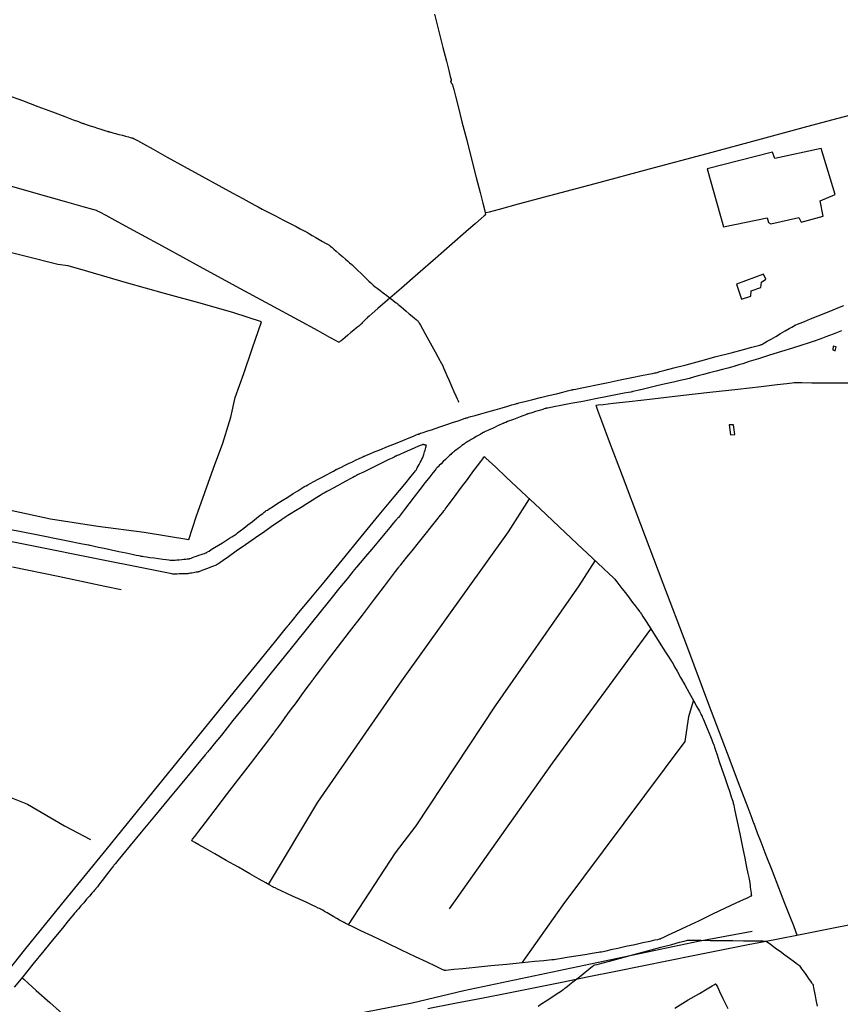
# Model space of a CAD drawing. Units: millimetres. Extents: x 187966 to 190375, y 1652117 to 1654891.
# Drawn here: x 190166 to 190281, y 1654182 to 1654320 of the extents above; entities that cross this region are included whole.
import ezdxf

# ---------------------------------------------------------------- set-up
doc = ezdxf.new("R2010")
doc.units = ezdxf.units.MM
for name, color, linetype in [('V-BANHADO', 102, 'Continuous'), ('V-EDIFICACAO', 2, 'Continuous'), ('V-LOTE', 10, 'Continuous'), ('V-REFERENCIA', 35, 'Continuous'), ('V-TESTADA', 5, 'Continuous'), ('V-VALETA', 6, 'Continuous')]:
    doc.layers.add(name, color=color, linetype=linetype)

msp = doc.modelspace()

# ---------------------------------------------------------------- linework, layer by layer
at = {"layer": 'V-BANHADO'}
msp.add_lwpolyline([(190238.56, 1654181.57), (190239.06, 1654181.91), (190239.67, 1654182.31), (190240.32, 1654182.74), (190240.93, 1654183.14), (190241.44, 1654183.48), (190241.8, 1654183.72), (190242.02, 1654183.87), (190242.14, 1654183.95), (190242.2, 1654183.99), (190242.22, 1654184.01), (190242.24, 1654184.02), (190242.29, 1654184.06), (190242.41, 1654184.15), (190242.61, 1654184.32), (190242.94, 1654184.58), (190243.4, 1654184.95), (190243.96, 1654185.4), (190244.55, 1654185.87), (190245.11, 1654186.32), (190245.57, 1654186.69), (190245.9, 1654186.96), (190246.11, 1654187.12), (190246.22, 1654187.21), (190246.27, 1654187.25), (190246.3, 1654187.27), (190246.33, 1654187.28), (190246.47, 1654187.32), (190246.81, 1654187.41), (190247.47, 1654187.59), (190248.54, 1654187.87), (190250.07, 1654188.28), (190251.92, 1654188.77), (190253.86, 1654189.3), (190255.71, 1654189.79), (190257.24, 1654190.2), (190258.31, 1654190.49), (190258.97, 1654190.66), (190259.32, 1654190.75), (190259.46, 1654190.79), (190259.49, 1654190.8), (190259.53, 1654190.8), (190259.64, 1654190.8), (190259.93, 1654190.79), (190260.48, 1654190.79), (190261.36, 1654190.78), (190262.63, 1654190.76), (190264.15, 1654190.74), (190265.76, 1654190.73), (190267.28, 1654190.71), (190268.55, 1654190.69), (190269.44, 1654190.69), (190269.98, 1654190.68), (190270.27, 1654190.67), (190270.39, 1654190.67), (190270.42, 1654190.66), (190270.44, 1654190.65), (190270.5, 1654190.61), (190270.63, 1654190.52), (190270.86, 1654190.35), (190271.23, 1654190.08), (190271.23, 1654190.08), (190271.76, 1654189.69), (190272.4, 1654189.23), (190273.07, 1654188.73), (190273.71, 1654188.27), (190274.24, 1654187.88), (190274.62, 1654187.61), (190274.85, 1654187.44), (190274.97, 1654187.35), (190275.03, 1654187.31), (190275.05, 1654187.29), (190275.06, 1654187.27), (190275.09, 1654187.24), (190275.15, 1654187.16), (190275.25, 1654187.02), (190275.4, 1654186.8), (190275.63, 1654186.49), (190275.89, 1654186.12), (190276.17, 1654185.72), (190276.43, 1654185.35), (190276.66, 1654185.05), (190276.81, 1654184.83), (190276.91, 1654184.69), (190276.97, 1654184.61), (190277, 1654184.57), (190277.01, 1654184.55), (190277.01, 1654184.53), (190277.02, 1654184.48), (190277.04, 1654184.37), (190277.08, 1654184.19), (190277.13, 1654183.89), (190277.21, 1654183.48), (190277.3, 1654182.98), (190277.4, 1654182.45), (190277.49, 1654181.96), (190277.57, 1654181.54)], dxfattribs=at)
at = {"layer": 'V-EDIFICACAO'}
for points in [[(190271.66, 1654300.2), (190271.35, 1654301.07), (190262.18, 1654298.76), (190264.47, 1654290.63), (190270.58, 1654291.91), (190270.76, 1654291.22), (190271.08, 1654291.08), (190275, 1654291.93), (190275.35, 1654291.29), (190278.4, 1654292.12), (190278, 1654294.26), (190280.12, 1654295.15), (190278.15, 1654301.58), (190271.66, 1654300.2)], [(190266.28, 1654282.63), (190266.28, 1654282.63), (190267.01, 1654280.53), (190268.32, 1654280.91), (190268.33, 1654281.67), (190269.72, 1654282.15), (190269.78, 1654282.9), (190270.41, 1654283.32), (190270.07, 1654284.03), (190266.28, 1654282.63)], [(190279.83, 1654273.93), (190279.78, 1654273.41), (190280.11, 1654273.26), (190280.24, 1654273.85), (190279.83, 1654273.93)], [(190265.29, 1654262.9), (190265.46, 1654261.52), (190266.04, 1654261.55), (190265.87, 1654262.91), (190265.29, 1654262.9)]]:
    msp.add_lwpolyline(points, close=True, dxfattribs=at)
at = {"layer": 'V-LOTE'}
for points in [[(190224.04, 1654320.4), (190224.65, 1654318), (190225.22, 1654315.72), (190225.7, 1654313.83), (190226.04, 1654312.51), (190226.24, 1654311.7), (190226.35, 1654311.28), (190226.39, 1654311.12), (190226.39, 1654311.09), (190226.39, 1654311.07), (190226.38, 1654311.07), (190226.37, 1654311.06), (190226.36, 1654311.05), (190226.35, 1654311.05), (190226.34, 1654311.04), (190226.34, 1654311.04), (190226.33, 1654311.04), (190226.33, 1654311.04), (190226.32, 1654311.03), (190226.31, 1654311.03), (190226.3, 1654311.03), (190226.3, 1654311.02), (190226.29, 1654311.01), (190226.29, 1654311), (190226.29, 1654310.99), (190226.3, 1654310.98), (190226.31, 1654310.96), (190226.32, 1654310.93), (190226.34, 1654310.9), (190226.37, 1654310.85), (190226.39, 1654310.8), (190226.43, 1654310.75), (190226.46, 1654310.7), (190226.48, 1654310.66), (190226.5, 1654310.62), (190226.52, 1654310.6), (190226.53, 1654310.57), (190226.54, 1654310.56), (190226.55, 1654310.54), (190226.56, 1654310.5), (190226.61, 1654310.31), (190226.73, 1654309.84), (190226.96, 1654308.94), (190227.34, 1654307.46), (190227.88, 1654305.34), (190228.54, 1654302.79), (190229.23, 1654300.1), (190229.88, 1654297.55), (190230.42, 1654295.43), (190230.42, 1654295.43), (190230.8, 1654293.96), (190231.03, 1654293.05), (190231.15, 1654292.58), (190231.19, 1654292.4), (190231.2, 1654292.36), (190231.17, 1654292.32), (190231.01, 1654292.18), (190230.58, 1654291.8), (190229.76, 1654291.09), (190228.42, 1654289.92), (190226.49, 1654288.24), (190224.17, 1654286.22), (190221.72, 1654284.08), (190219.4, 1654282.06), (190217.47, 1654280.38), (190216.13, 1654279.22), (190215.31, 1654278.5), (190214.89, 1654278.13), (190214.72, 1654277.99), (190214.68, 1654277.95), (190214.67, 1654277.94), (190214.65, 1654277.92), (190214.61, 1654277.88), (190214.55, 1654277.82), (190214.47, 1654277.74), (190214.35, 1654277.62), (190214.21, 1654277.48), (190214.07, 1654277.33), (190213.93, 1654277.19), (190213.81, 1654277.07), (190213.73, 1654276.99), (190213.67, 1654276.93), (190213.64, 1654276.9), (190213.62, 1654276.88), (190213.6, 1654276.86), (190213.58, 1654276.85), (190213.54, 1654276.81), (190213.46, 1654276.74), (190213.31, 1654276.62), (190213.08, 1654276.43), (190212.74, 1654276.16), (190212.34, 1654275.83), (190211.93, 1654275.49), (190211.53, 1654275.16), (190211.2, 1654274.89), (190210.96, 1654274.7), (190210.81, 1654274.58), (190210.73, 1654274.52), (190210.69, 1654274.49), (190210.67, 1654274.48), (190210.61, 1654274.51), (190210.28, 1654274.68), (190209.41, 1654275.15), (190207.74, 1654276.06), (190204.99, 1654277.55), (190201.03, 1654279.71), (190196.27, 1654282.3), (190191.24, 1654285.04), (190186.48, 1654287.63), (190182.52, 1654289.79), (190179.77, 1654291.29), (190178.1, 1654292.2), (190177.23, 1654292.67), (190176.9, 1654292.85), (190176.84, 1654292.88), (190176.75, 1654292.91), (190176.24, 1654293.05), (190174.89, 1654293.44), (190172.28, 1654294.18), (190167.98, 1654295.41), (190161.78, 1654297.18)], [(190231.14, 1654292.6), (190231.21, 1654292.62), (190231.73, 1654292.75), (190233.11, 1654293.12), (190235.78, 1654293.84), (190240.18, 1654295.02), (190246.51, 1654296.72), (190254.13, 1654298.76), (190262.17, 1654300.92), (190269.79, 1654302.96), (190276.12, 1654304.66), (190280.51, 1654305.84), (190283.18, 1654306.56)], [(190282.34, 1654268.74), (190279.09, 1654268.76), (190276.84, 1654268.77), (190275.46, 1654268.78), (190274.74, 1654268.79), (190274.47, 1654268.79), (190274.41, 1654268.79), (190274.36, 1654268.78), (190274.08, 1654268.75), (190273.36, 1654268.67), (190271.99, 1654268.51), (190269.73, 1654268.25), (190266.48, 1654267.88), (190262.57, 1654267.44), (190258.44, 1654266.97), (190254.53, 1654266.53), (190251.28, 1654266.16), (190249.03, 1654265.9), (190247.65, 1654265.74), (190246.94, 1654265.66), (190246.67, 1654265.62), (190246.62, 1654265.61)], [(190246.62, 1654265.61), (190246.65, 1654265.52), (190246.86, 1654264.96), (190247.42, 1654263.47), (190248.5, 1654260.59), (190250.3, 1654255.84), (190252.88, 1654249), (190255.99, 1654240.76), (190259.28, 1654232.07), (190262.39, 1654223.83), (190264.98, 1654216.99), (190266.77, 1654212.25), (190267.86, 1654209.36), (190268.42, 1654207.87), (190268.64, 1654207.31), (190268.67, 1654207.21), (190268.69, 1654207.17), (190268.75, 1654207.01), (190268.91, 1654206.6), (190269.21, 1654205.81), (190269.71, 1654204.54), (190269.71, 1654204.54), (190270.42, 1654202.7), (190271.27, 1654200.49), (190272.18, 1654198.16), (190273.03, 1654195.96), (190273.75, 1654194.12), (190274.25, 1654192.84), (190274.55, 1654192.05), (190274.71, 1654191.64), (190274.77, 1654191.48), (190274.79, 1654191.46)], [(190282.96, 1654193.09), (190279.18, 1654192.35), (190275.43, 1654191.59), (190271.68, 1654190.83), (190267.91, 1654190.13), (190264.18, 1654189.39), (190260.45, 1654188.65), (190256.78, 1654187.91), (190253.09, 1654187.15), (190249.4, 1654186.39), (190245.62, 1654185.65), (190241.87, 1654184.89), (190238.12, 1654184.13), (190234.37, 1654183.37), (190230.6, 1654182.65), (190226.87, 1654181.91), (190223.12, 1654181.17)]]:
    msp.add_lwpolyline(points, dxfattribs=at)
at = {"layer": 'V-REFERENCIA'}
for points in [[(190160.9, 1654249.03), (190168.12, 1654247.6), (190172.51, 1654246.73), (190174.77, 1654246.29), (190175.62, 1654246.12), (190175.75, 1654246.09), (190175.78, 1654246.09), (190175.86, 1654246.07), (190176.06, 1654246.02), (190176.42, 1654245.95), (190177, 1654245.82), (190177.83, 1654245.64), (190178.83, 1654245.43), (190179.88, 1654245.21), (190180.88, 1654245), (190181.71, 1654244.82), (190182.29, 1654244.7), (190182.66, 1654244.62), (190182.85, 1654244.58), (190182.93, 1654244.56), (190182.96, 1654244.56), (190182.99, 1654244.55), (190183.04, 1654244.54), (190183.16, 1654244.52), (190183.38, 1654244.49), (190183.73, 1654244.44), (190184.22, 1654244.37), (190184.81, 1654244.29), (190185.43, 1654244.21), (190186.01, 1654244.13), (190186.51, 1654244.06), (190186.85, 1654244.01), (190187.07, 1654243.98), (190187.19, 1654243.97), (190187.25, 1654243.96), (190187.27, 1654243.96), (190187.3, 1654243.96), (190187.33, 1654243.96), (190187.41, 1654243.96), (190187.53, 1654243.97), (190187.73, 1654243.99), (190188, 1654244.02), (190188.32, 1654244.05), (190188.66, 1654244.08), (190188.98, 1654244.11), (190189.26, 1654244.14), (190189.45, 1654244.16), (190189.58, 1654244.17), (190189.65, 1654244.18), (190189.69, 1654244.18), (190189.71, 1654244.19), (190189.73, 1654244.19), (190189.77, 1654244.21), (190189.84, 1654244.23), (190189.97, 1654244.27), (190190.16, 1654244.34), (190190.42, 1654244.43), (190190.74, 1654244.54), (190191.07, 1654244.66), (190191.39, 1654244.77), (190191.66, 1654244.86), (190191.85, 1654244.93), (190191.97, 1654244.97), (190192.04, 1654245), (190192.08, 1654245.02), (190192.1, 1654245.03), (190192.12, 1654245.04), (190192.18, 1654245.07), (190192.29, 1654245.14), (190192.49, 1654245.26), (190192.81, 1654245.46), (190193.26, 1654245.74), (190193.8, 1654246.07), (190194.38, 1654246.43), (190194.92, 1654246.76), (190195.37, 1654247.04), (190195.7, 1654247.24), (190195.9, 1654247.37), (190196.01, 1654247.44), (190196.06, 1654247.47), (190196.08, 1654247.49), (190196.08, 1654247.49), (190196.1, 1654247.5), (190196.16, 1654247.54), (190196.27, 1654247.64), (190196.49, 1654247.8), (190196.84, 1654248.08), (190197.34, 1654248.46), (190197.93, 1654248.92), (190198.56, 1654249.41), (190199.15, 1654249.87), (190199.65, 1654250.26), (190200, 1654250.53), (190200.22, 1654250.7), (190200.34, 1654250.79), (190200.39, 1654250.84), (190200.42, 1654250.85), (190200.44, 1654250.87), (190200.5, 1654250.91), (190200.65, 1654251), (190200.92, 1654251.17), (190201.36, 1654251.45), (190201.99, 1654251.85), (190202.74, 1654252.32), (190203.53, 1654252.82), (190204.28, 1654253.29), (190204.91, 1654253.69), (190205.35, 1654253.97), (190205.62, 1654254.14), (190205.77, 1654254.24), (190205.84, 1654254.28), (190205.86, 1654254.29), (190205.89, 1654254.3), (190205.94, 1654254.33), (190206.06, 1654254.4), (190206.29, 1654254.52), (190206.65, 1654254.71), (190207.16, 1654254.99), (190207.77, 1654255.32), (190208.42, 1654255.66), (190209.03, 1654255.99), (190209.54, 1654256.27), (190209.9, 1654256.46), (190210.13, 1654256.58), (190210.25, 1654256.65), (190210.31, 1654256.68), (190210.33, 1654256.69), (190210.35, 1654256.7), (190210.41, 1654256.73), (190210.51, 1654256.78), (190210.71, 1654256.87), (190211.02, 1654257.02), (190211.46, 1654257.23), (190211.99, 1654257.49), (190212.54, 1654257.75), (190213.07, 1654258.01), (190213.51, 1654258.22), (190213.82, 1654258.37), (190214.02, 1654258.46), (190214.13, 1654258.52), (190214.18, 1654258.54), (190214.2, 1654258.55), (190214.23, 1654258.56), (190214.32, 1654258.6), (190214.52, 1654258.68), (190214.9, 1654258.83), (190215.52, 1654259.08), (190216.39, 1654259.44), (190217.45, 1654259.87), (190218.56, 1654260.32), (190219.62, 1654260.75), (190220.5, 1654261.11), (190221.11, 1654261.36), (190221.49, 1654261.51), (190221.7, 1654261.6), (190221.78, 1654261.63), (190221.81, 1654261.64), (190221.84, 1654261.65), (190221.92, 1654261.68), (190222.1, 1654261.74), (190222.43, 1654261.85), (190222.97, 1654262.03), (190223.74, 1654262.29), (190224.66, 1654262.6), (190225.64, 1654262.93), (190226.56, 1654263.24), (190227.33, 1654263.5), (190227.87, 1654263.68), (190228.2, 1654263.79), (190228.39, 1654263.86), (190228.47, 1654263.88), (190228.49, 1654263.89), (190228.52, 1654263.9), (190228.6, 1654263.92), (190228.79, 1654263.98), (190229.14, 1654264.08), (190229.71, 1654264.24), (190230.52, 1654264.47), (190231.49, 1654264.75), (190232.52, 1654265.04), (190233.49, 1654265.32), (190234.3, 1654265.55), (190234.3, 1654265.55), (190234.87, 1654265.72), (190235.22, 1654265.82), (190235.41, 1654265.87), (190235.5, 1654265.9), (190235.52, 1654265.9), (190235.55, 1654265.91), (190235.64, 1654265.93), (190235.85, 1654265.98), (190236.24, 1654266.08), (190236.87, 1654266.24), (190237.78, 1654266.46), (190238.86, 1654266.73), (190240.01, 1654267.01), (190241.09, 1654267.28), (190242, 1654267.51), (190242.63, 1654267.66), (190243.02, 1654267.76), (190243.23, 1654267.81), (190243.32, 1654267.83), (190243.35, 1654267.84), (190243.39, 1654267.85), (190243.51, 1654267.87), (190243.82, 1654267.93), (190244.4, 1654268.05), (190245.34, 1654268.24), (190246.69, 1654268.52), (190248.32, 1654268.85), (190250.04, 1654269.2), (190251.67, 1654269.53), (190253.02, 1654269.81), (190253.96, 1654270), (190254.55, 1654270.12), (190254.85, 1654270.18), (190254.98, 1654270.21), (190255.01, 1654270.22), (190255.05, 1654270.22), (190255.2, 1654270.26), (190255.59, 1654270.37), (190256.32, 1654270.56), (190257.52, 1654270.88), (190259.23, 1654271.34), (190261.3, 1654271.88), (190263.47, 1654272.47), (190265.54, 1654273.02), (190267.26, 1654273.47), (190268.45, 1654273.79), (190269.18, 1654273.99), (190269.57, 1654274.09), (190269.72, 1654274.13), (190269.76, 1654274.15), (190269.79, 1654274.16), (190269.84, 1654274.19), (190269.97, 1654274.26), (190270.21, 1654274.4), (190270.59, 1654274.62), (190271.14, 1654274.93), (190271.79, 1654275.31), (190272.47, 1654275.7), (190273.12, 1654276.08), (190273.67, 1654276.39), (190274.05, 1654276.61), (190274.29, 1654276.75), (190274.42, 1654276.83), (190274.48, 1654276.86), (190274.5, 1654276.87), (190274.53, 1654276.88), (190274.62, 1654276.92), (190274.82, 1654277), (190275.19, 1654277.15), (190275.8, 1654277.4), (190276.66, 1654277.75), (190277.7, 1654278.17), (190278.8, 1654278.61), (190279.84, 1654279.03), (190280.7, 1654279.39), (190281.31, 1654279.63)], [(190281.01, 1654276.07), (190279.81, 1654275.62), (190278.81, 1654275.24), (190278.11, 1654274.98), (190277.68, 1654274.82), (190277.45, 1654274.73), (190277.35, 1654274.7), (190277.32, 1654274.69), (190277.29, 1654274.67), (190277.17, 1654274.64), (190276.87, 1654274.54), (190276.32, 1654274.37), (190275.42, 1654274.08), (190274.12, 1654273.67), (190272.57, 1654273.18), (190270.92, 1654272.67), (190269.37, 1654272.18), (190268.08, 1654271.77), (190267.17, 1654271.48), (190266.62, 1654271.31), (190266.33, 1654271.22), (190266.21, 1654271.18), (190266.17, 1654271.17), (190266.15, 1654271.17), (190266.07, 1654271.15), (190265.9, 1654271.1), (190265.58, 1654271.01), (190265.07, 1654270.87), (190264.34, 1654270.68), (190263.47, 1654270.44), (190262.54, 1654270.19), (190261.67, 1654269.95), (190260.94, 1654269.76), (190260.43, 1654269.62), (190260.12, 1654269.54), (190259.95, 1654269.49), (190259.87, 1654269.47), (190259.84, 1654269.46), (190259.84, 1654269.46), (190259.81, 1654269.46), (190259.72, 1654269.43), (190259.5, 1654269.38), (190259.09, 1654269.28), (190258.43, 1654269.13), (190257.49, 1654268.91), (190256.36, 1654268.64), (190255.16, 1654268.36), (190254.03, 1654268.09), (190253.09, 1654267.87), (190252.43, 1654267.72), (190252.02, 1654267.62), (190251.8, 1654267.57), (190251.71, 1654267.55), (190251.68, 1654267.54), (190251.65, 1654267.54), (190251.52, 1654267.51), (190251.2, 1654267.45), (190250.6, 1654267.34), (190249.63, 1654267.15), (190248.24, 1654266.88), (190246.56, 1654266.56), (190244.79, 1654266.21), (190243.11, 1654265.89), (190241.72, 1654265.62), (190240.75, 1654265.44), (190240.15, 1654265.32), (190239.84, 1654265.26), (190239.71, 1654265.24), (190239.67, 1654265.23), (190239.65, 1654265.23), (190239.61, 1654265.21), (190239.53, 1654265.19), (190239.39, 1654265.15), (190239.18, 1654265.08), (190238.88, 1654264.99), (190238.53, 1654264.88), (190238.16, 1654264.77), (190237.81, 1654264.66), (190237.51, 1654264.57), (190237.3, 1654264.5), (190237.16, 1654264.46), (190237.09, 1654264.44), (190237.05, 1654264.43), (190237.02, 1654264.42), (190237, 1654264.41), (190236.95, 1654264.4), (190236.85, 1654264.36), (190236.68, 1654264.29), (190236.41, 1654264.19), (190236.03, 1654264.04), (190235.58, 1654263.87), (190235.1, 1654263.69), (190234.65, 1654263.52), (190234.27, 1654263.37), (190234, 1654263.27), (190233.83, 1654263.21), (190233.73, 1654263.17), (190233.69, 1654263.15), (190233.67, 1654263.14), (190233.64, 1654263.13), (190233.6, 1654263.11), (190233.52, 1654263.08), (190233.39, 1654263.01), (190233.17, 1654262.91), (190232.87, 1654262.77), (190232.51, 1654262.61), (190232.14, 1654262.43), (190231.78, 1654262.27), (190231.48, 1654262.13), (190231.27, 1654262.03), (190231.13, 1654261.97), (190231.05, 1654261.93), (190231.01, 1654261.91), (190230.99, 1654261.9), (190230.97, 1654261.89), (190230.93, 1654261.87), (190230.86, 1654261.83), (190230.73, 1654261.75), (190230.52, 1654261.63), (190230.23, 1654261.47), (190229.89, 1654261.27), (190229.53, 1654261.06), (190229.19, 1654260.86), (190228.9, 1654260.7), (190228.7, 1654260.58), (190228.57, 1654260.51), (190228.49, 1654260.46), (190228.45, 1654260.44), (190228.44, 1654260.43), (190228.42, 1654260.42), (190228.39, 1654260.4), (190228.33, 1654260.35), (190228.23, 1654260.28), (190228.08, 1654260.17), (190227.86, 1654260.01), (190227.61, 1654259.82), (190227.35, 1654259.62), (190227.1, 1654259.43), (190226.89, 1654259.27), (190226.89, 1654259.27), (190226.73, 1654259.15), (190226.64, 1654259.08), (190226.58, 1654259.04), (190226.55, 1654259.01), (190226.53, 1654259), (190226.52, 1654258.99), (190226.49, 1654258.96), (190226.42, 1654258.89), (190226.31, 1654258.78), (190226.13, 1654258.61), (190225.87, 1654258.36), (190225.57, 1654258.07), (190225.26, 1654257.77), (190224.96, 1654257.48), (190224.71, 1654257.23), (190224.53, 1654257.06), (190224.41, 1654256.95), (190224.35, 1654256.89), (190224.32, 1654256.86), (190224.3, 1654256.84), (190224.28, 1654256.82), (190224.22, 1654256.74), (190224.08, 1654256.55), (190223.81, 1654256.21), (190223.37, 1654255.64), (190222.74, 1654254.83), (190222, 1654253.87), (190221.21, 1654252.84), (190220.46, 1654251.88), (190219.83, 1654251.07), (190219.4, 1654250.51), (190219.13, 1654250.16), (190218.98, 1654249.97), (190218.92, 1654249.9), (190218.9, 1654249.87), (190218.88, 1654249.85), (190218.81, 1654249.76), (190218.64, 1654249.56), (190218.32, 1654249.19), (190217.81, 1654248.57), (190217.07, 1654247.7), (190216.19, 1654246.65), (190215.26, 1654245.54), (190214.38, 1654244.48), (190213.64, 1654243.61), (190213.13, 1654243), (190212.81, 1654242.62), (190212.64, 1654242.42), (190212.57, 1654242.34), (190212.55, 1654242.31), (190212.51, 1654242.27), (190212.31, 1654242.02), (190211.8, 1654241.38), (190210.8, 1654240.14), (190209.17, 1654238.11), (190206.82, 1654235.19), (190204, 1654231.68), (190201.01, 1654227.96), (190198.19, 1654224.45), (190195.84, 1654221.53), (190194.21, 1654219.5), (190193.22, 1654218.27), (190192.7, 1654217.63), (190192.5, 1654217.38), (190192.46, 1654217.33), (190192.43, 1654217.3), (190192.3, 1654217.13), (190191.95, 1654216.72), (190191.3, 1654215.93), (190190.22, 1654214.63), (190188.68, 1654212.76), (190186.83, 1654210.52), (190184.87, 1654208.15), (190183.01, 1654205.91), (190181.47, 1654204.04), (190180.4, 1654202.75), (190179.74, 1654201.95), (190179.4, 1654201.54), (190179.26, 1654201.38), (190179.24, 1654201.34), (190179.22, 1654201.32), (190179.18, 1654201.28), (190179.11, 1654201.18), (190178.98, 1654201.01), (190178.77, 1654200.74), (190178.47, 1654200.35), (190178.11, 1654199.88), (190177.73, 1654199.4), (190177.37, 1654198.93), (190177.08, 1654198.55), (190176.86, 1654198.27), (190176.73, 1654198.1), (190176.66, 1654198.01), (190176.63, 1654197.96), (190176.61, 1654197.94), (190176.6, 1654197.92), (190176.56, 1654197.88), (190176.48, 1654197.79), (190176.33, 1654197.62), (190176.09, 1654197.35), (190176.09, 1654197.35), (190175.76, 1654196.97), (190175.36, 1654196.51), (190174.95, 1654196.04), (190174.55, 1654195.58), (190174.22, 1654195.2), (190173.99, 1654194.94), (190173.84, 1654194.77), (190173.76, 1654194.68), (190173.72, 1654194.63), (190173.7, 1654194.61), (190173.68, 1654194.58), (190173.57, 1654194.45), (190173.3, 1654194.12), (190172.8, 1654193.5), (190171.97, 1654192.49), (190170.78, 1654191.03), (190169.36, 1654189.28), (190167.85, 1654187.43), (190166.43, 1654185.68), (190165.24, 1654184.22)], [(190163.1, 1654184.98), (190166.69, 1654189.4), (190166.69, 1654189.4), (190171.86, 1654195.77), (190178.09, 1654203.44), (190184.66, 1654211.54), (190190.89, 1654219.21), (190196.06, 1654225.58), (190199.65, 1654230), (190201.83, 1654232.69), (190202.96, 1654234.08), (190203.38, 1654234.6), (190203.45, 1654234.68), (190203.49, 1654234.73), (190203.67, 1654234.94), (190204.13, 1654235.51), (190205.02, 1654236.59), (190206.48, 1654238.36), (190208.58, 1654240.91), (190211.11, 1654243.99), (190213.78, 1654247.23), (190216.31, 1654250.31), (190218.41, 1654252.86), (190219.87, 1654254.64), (190220.76, 1654255.72), (190221.23, 1654256.28), (190221.4, 1654256.5), (190221.44, 1654256.55), (190221.45, 1654256.56), (190221.47, 1654256.59), (190221.5, 1654256.65), (190221.55, 1654256.75), (190221.63, 1654256.9), (190221.74, 1654257.12), (190221.88, 1654257.37), (190222.02, 1654257.63), (190222.15, 1654257.89), (190222.26, 1654258.1), (190222.34, 1654258.25), (190222.39, 1654258.35), (190222.42, 1654258.41), (190222.44, 1654258.44), (190222.45, 1654258.47), (190222.46, 1654258.48), (190222.47, 1654258.52), (190222.48, 1654258.57), (190222.5, 1654258.65), (190222.54, 1654258.78), (190222.59, 1654258.95), (190222.65, 1654259.15), (190222.71, 1654259.37), (190222.77, 1654259.57), (190222.82, 1654259.75), (190222.86, 1654259.87), (190222.88, 1654259.96), (190222.89, 1654260.01), (190222.9, 1654260.04), (190222.9, 1654260.05), (190222.89, 1654260.06), (190222.87, 1654260.07), (190222.85, 1654260.07), (190222.82, 1654260.08), (190222.78, 1654260.09), (190222.73, 1654260.1), (190222.67, 1654260.11), (190222.62, 1654260.12), (190222.56, 1654260.13), (190222.51, 1654260.15), (190222.47, 1654260.15), (190222.44, 1654260.16), (190222.42, 1654260.16), (190222.4, 1654260.17), (190222.38, 1654260.17), (190222.36, 1654260.16), (190222.31, 1654260.14), (190222.2, 1654260.1), (190222.01, 1654260.01), (190221.71, 1654259.88), (190221.28, 1654259.69), (190220.77, 1654259.47), (190220.23, 1654259.23), (190219.72, 1654259.01), (190219.29, 1654258.82), (190218.99, 1654258.69), (190218.8, 1654258.61), (190218.69, 1654258.56), (190218.64, 1654258.54), (190218.62, 1654258.53), (190218.6, 1654258.52), (190218.53, 1654258.49), (190218.38, 1654258.41), (190218.1, 1654258.27), (190217.65, 1654258.05), (190217.01, 1654257.74), (190216.24, 1654257.36), (190215.42, 1654256.96), (190214.65, 1654256.58), (190214.01, 1654256.27), (190213.56, 1654256.05), (190213.28, 1654255.91), (190213.13, 1654255.84), (190213.07, 1654255.81), (190213.04, 1654255.79), (190213.04, 1654255.79), (190213.02, 1654255.78), (190212.96, 1654255.75), (190212.84, 1654255.68), (190212.61, 1654255.56), (190212.25, 1654255.36), (190211.74, 1654255.08), (190211.12, 1654254.75), (190210.47, 1654254.39), (190209.86, 1654254.06), (190209.34, 1654253.78), (190208.98, 1654253.58), (190208.76, 1654253.46), (190208.63, 1654253.39), (190208.58, 1654253.36), (190208.55, 1654253.35), (190208.53, 1654253.34), (190208.46, 1654253.3), (190208.31, 1654253.2), (190208.03, 1654253.03), (190207.58, 1654252.75), (190206.94, 1654252.35), (190206.18, 1654251.87), (190205.37, 1654251.37), (190204.61, 1654250.89), (190203.97, 1654250.5), (190203.52, 1654250.22), (190203.24, 1654250.04), (190203.09, 1654249.95), (190203.03, 1654249.91), (190203, 1654249.89), (190202.97, 1654249.87), (190202.87, 1654249.8), (190202.62, 1654249.63), (190202.15, 1654249.3), (190201.39, 1654248.77), (190200.3, 1654248.01), (190198.99, 1654247.1), (190197.61, 1654246.14), (190196.3, 1654245.23), (190195.21, 1654244.47), (190194.45, 1654243.94), (190193.98, 1654243.61), (190193.73, 1654243.44), (190193.63, 1654243.37), (190193.6, 1654243.36), (190193.58, 1654243.35), (190193.54, 1654243.33), (190193.47, 1654243.3), (190193.33, 1654243.25), (190193.13, 1654243.16), (190192.84, 1654243.05), (190192.49, 1654242.91), (190192.12, 1654242.77), (190191.78, 1654242.63), (190191.49, 1654242.52), (190191.28, 1654242.44), (190191.15, 1654242.39), (190191.07, 1654242.36), (190191.03, 1654242.34), (190191.01, 1654242.34), (190190.99, 1654242.33), (190190.96, 1654242.33), (190190.91, 1654242.32), (190190.82, 1654242.3), (190190.7, 1654242.28), (190190.52, 1654242.25), (190190.32, 1654242.22), (190190.1, 1654242.18), (190189.9, 1654242.15), (190189.73, 1654242.12), (190189.6, 1654242.1), (190189.52, 1654242.09), (190189.46, 1654242.08), (190189.43, 1654242.08), (190189.41, 1654242.08), (190189.39, 1654242.07), (190189.36, 1654242.07), (190189.29, 1654242.07), (190189.19, 1654242.07), (190189.04, 1654242.06), (190188.82, 1654242.06), (190188.56, 1654242.05), (190188.29, 1654242.05), (190188.03, 1654242.04), (190187.82, 1654242.04), (190187.66, 1654242.04), (190187.56, 1654242.04), (190187.5, 1654242.04), (190187.46, 1654242.04), (190187.44, 1654242.04), (190187.27, 1654242.07), (190186.13, 1654242.29), (190183.09, 1654242.9), (190177.19, 1654244.09), (190167.47, 1654246.03), (190153.45, 1654248.84)]]:
    msp.add_lwpolyline(points, dxfattribs=at)
at = {"layer": 'V-TESTADA'}
msp.add_lwpolyline([(190282.34, 1654268.74), (190279.09, 1654268.76), (190276.84, 1654268.77), (190275.46, 1654268.78), (190274.74, 1654268.79), (190274.47, 1654268.79), (190274.41, 1654268.79), (190274.36, 1654268.78), (190274.08, 1654268.75), (190273.36, 1654268.67), (190271.99, 1654268.51), (190269.73, 1654268.25), (190266.48, 1654267.88), (190262.57, 1654267.44), (190258.44, 1654266.97), (190254.53, 1654266.53), (190251.28, 1654266.16), (190249.03, 1654265.9), (190247.65, 1654265.74), (190246.94, 1654265.66), (190246.67, 1654265.62), (190246.62, 1654265.61)], dxfattribs=at)
at = {"layer": 'V-VALETA'}
for points in [[(190164.31, 1654309.08), (190166.37, 1654308.31), (190168.53, 1654307.49), (190170.59, 1654306.72), (190172.3, 1654306.08), (190173.49, 1654305.63), (190174.22, 1654305.36), (190174.6, 1654305.21), (190174.75, 1654305.16), (190174.79, 1654305.14), (190174.82, 1654305.13), (190174.87, 1654305.12), (190174.97, 1654305.08), (190175.15, 1654305.02), (190175.44, 1654304.93), (190175.85, 1654304.79), (190176.35, 1654304.63), (190176.86, 1654304.47), (190177.36, 1654304.31), (190177.77, 1654304.18), (190178.06, 1654304.08), (190178.24, 1654304.02), (190178.35, 1654303.99), (190178.4, 1654303.97), (190178.42, 1654303.97), (190178.45, 1654303.96), (190178.49, 1654303.94), (190178.59, 1654303.92), (190178.76, 1654303.87), (190179.03, 1654303.8), (190179.42, 1654303.7), (190179.87, 1654303.57), (190180.36, 1654303.45), (190180.81, 1654303.32), (190181.2, 1654303.22), (190181.47, 1654303.15), (190181.64, 1654303.11), (190181.74, 1654303.08), (190181.79, 1654303.07), (190181.81, 1654303.06), (190181.85, 1654303.04), (190182.02, 1654302.95), (190182.46, 1654302.71), (190183.3, 1654302.24), (190184.67, 1654301.49), (190186.63, 1654300.41), (190189, 1654299.1), (190191.5, 1654297.73), (190193.87, 1654296.42), (190195.83, 1654295.34), (190197.2, 1654294.59), (190198.04, 1654294.13), (190198.48, 1654293.89), (190198.65, 1654293.79), (190198.69, 1654293.77), (190198.72, 1654293.76), (190198.8, 1654293.72), (190198.99, 1654293.62), (190199.35, 1654293.43), (190199.94, 1654293.13), (190199.94, 1654293.13), (190200.77, 1654292.69), (190201.77, 1654292.17), (190202.83, 1654291.63), (190203.83, 1654291.11), (190204.67, 1654290.68), (190205.25, 1654290.38), (190205.61, 1654290.19), (190205.8, 1654290.09), (190205.89, 1654290.05), (190205.91, 1654290.03), (190205.93, 1654290.02), (190205.98, 1654289.99), (190206.08, 1654289.94), (190206.26, 1654289.83), (190206.54, 1654289.67), (190206.93, 1654289.44), (190207.41, 1654289.16), (190207.91, 1654288.87), (190208.38, 1654288.59), (190208.78, 1654288.36), (190209.06, 1654288.2), (190209.23, 1654288.1), (190209.33, 1654288.04), (190209.38, 1654288.01), (190209.4, 1654288), (190209.42, 1654287.99), (190209.46, 1654287.95), (190209.55, 1654287.87), (190209.7, 1654287.74), (190209.95, 1654287.53), (190210.3, 1654287.23), (190210.71, 1654286.87), (190211.15, 1654286.49), (190211.57, 1654286.13), (190211.91, 1654285.82), (190212.16, 1654285.61), (190212.32, 1654285.48), (190212.4, 1654285.4), (190212.44, 1654285.37), (190212.46, 1654285.35), (190212.48, 1654285.34), (190212.52, 1654285.3), (190212.6, 1654285.22), (190212.75, 1654285.07), (190212.99, 1654284.85), (190213.32, 1654284.52), (190213.72, 1654284.13), (190214.14, 1654283.73), (190214.54, 1654283.34), (190214.87, 1654283.02), (190215.11, 1654282.79), (190215.26, 1654282.65), (190215.34, 1654282.57), (190215.38, 1654282.53), (190215.4, 1654282.52), (190215.42, 1654282.5), (190215.47, 1654282.46), (190215.56, 1654282.39), (190215.73, 1654282.26), (190216.01, 1654282.05), (190216.4, 1654281.75), (190216.86, 1654281.39), (190217.36, 1654281.02), (190217.82, 1654280.66), (190218.21, 1654280.36), (190218.49, 1654280.15), (190218.66, 1654280.02), (190218.76, 1654279.95), (190218.8, 1654279.92), (190218.82, 1654279.9), (190218.84, 1654279.89), (190218.88, 1654279.85), (190218.96, 1654279.78), (190219.11, 1654279.65), (190219.35, 1654279.45), (190219.68, 1654279.17), (190220.08, 1654278.83), (190220.5, 1654278.48), (190220.9, 1654278.14), (190221.23, 1654277.86), (190221.47, 1654277.66), (190221.62, 1654277.53), (190221.7, 1654277.46), (190221.74, 1654277.43), (190221.76, 1654277.41), (190221.77, 1654277.39), (190221.81, 1654277.32), (190221.9, 1654277.15), (190222.07, 1654276.85), (190222.34, 1654276.37), (190222.72, 1654275.67), (190223.18, 1654274.84), (190223.66, 1654273.96), (190224.12, 1654273.13), (190224.5, 1654272.44), (190224.77, 1654271.95), (190224.94, 1654271.65), (190225.03, 1654271.49), (190225.07, 1654271.42), (190225.08, 1654271.39), (190225.08, 1654271.39), (190225.09, 1654271.37), (190225.12, 1654271.3), (190225.18, 1654271.16), (190225.3, 1654270.89), (190225.49, 1654270.46), (190225.76, 1654269.85), (190226.08, 1654269.12), (190226.42, 1654268.34), (190226.75, 1654267.61), (190227.02, 1654266.99), (190227.21, 1654266.56), (190227.33, 1654266.29), (190227.39, 1654266.15), (190227.42, 1654266.09), (190227.43, 1654266.08)], [(190163.86, 1654251.16), (190170.31, 1654249.78), (190176.92, 1654248.75), (190183.43, 1654247.88), (190189.68, 1654246.87), (190190.69, 1654250.06), (190191.9, 1654253.45), (190193.09, 1654256.84), (190194.42, 1654260.37), (190195.54, 1654263.99), (190196.16, 1654266.76), (190197.38, 1654270.1), (190198.52, 1654273.57), (190199.82, 1654277.36), (190195.95, 1654278.6), (190191.59, 1654279.85), (190186.26, 1654281.31), (190180.93, 1654282.82), (190175.54, 1654284.4), (190172.78, 1654285.18), (190171.33, 1654285.38), (190166.71, 1654286.55), (190161.96, 1654287.71)], [(190190.07, 1654204.76), (190190.19, 1654204.91), (190190.48, 1654205.3), (190191.05, 1654206.05), (190191.99, 1654207.27), (190193.33, 1654209.03), (190194.95, 1654211.14), (190196.66, 1654213.38), (190198.28, 1654215.49), (190199.62, 1654217.25), (190200.56, 1654218.47), (190201.13, 1654219.22), (190201.44, 1654219.61), (190201.55, 1654219.77), (190201.58, 1654219.8), (190201.6, 1654219.83), (190201.66, 1654219.91), (190201.81, 1654220.11), (190202.08, 1654220.48), (190202.52, 1654221.08), (190203.15, 1654221.94), (190203.91, 1654222.98), (190204.71, 1654224.07), (190205.46, 1654225.11), (190206.09, 1654225.97), (190206.54, 1654226.57), (190206.81, 1654226.95), (190206.95, 1654227.15), (190207.02, 1654227.23), (190207.03, 1654227.25), (190207.06, 1654227.29), (190207.19, 1654227.45), (190207.5, 1654227.86), (190208.09, 1654228.64), (190209.07, 1654229.92), (190210.47, 1654231.75), (190212.16, 1654233.96), (190213.94, 1654236.3), (190215.62, 1654238.51), (190217.02, 1654240.35), (190218, 1654241.63), (190218.6, 1654242.41), (190218.91, 1654242.82), (190219.03, 1654242.98), (190219.06, 1654243.01), (190219.08, 1654243.04), (190219.15, 1654243.13), (190219.32, 1654243.34), (190219.64, 1654243.73), (190220.16, 1654244.38), (190220.9, 1654245.3), (190221.79, 1654246.41), (190222.72, 1654247.59), (190223.61, 1654248.7), (190224.35, 1654249.62), (190224.87, 1654250.27), (190225.19, 1654250.67), (190225.36, 1654250.88), (190225.43, 1654250.97), (190225.45, 1654250.99), (190225.47, 1654251.02), (190225.53, 1654251.1), (190225.68, 1654251.3), (190225.96, 1654251.67), (190226.41, 1654252.28), (190227.05, 1654253.15), (190227.82, 1654254.19), (190228.64, 1654255.29), (190229.41, 1654256.33), (190230.06, 1654257.2), (190230.51, 1654257.81), (190230.79, 1654258.18), (190230.93, 1654258.38), (190231, 1654258.46), (190231.02, 1654258.47), (190231.05, 1654258.45), (190231.24, 1654258.28), (190231.7, 1654257.84), (190232.61, 1654256.99), (190234.08, 1654255.61), (190236.21, 1654253.61), (190238.76, 1654251.2), (190241.47, 1654248.66), (190244.02, 1654246.26), (190246.15, 1654244.26), (190247.63, 1654242.87), (190248.53, 1654242.02), (190249, 1654241.58), (190249.18, 1654241.41), (190249.22, 1654241.37), (190249.24, 1654241.35), (190249.28, 1654241.3), (190249.38, 1654241.17), (190249.56, 1654240.93), (190249.84, 1654240.56), (190250.25, 1654240.03), (190250.75, 1654239.39), (190251.26, 1654238.71), (190251.76, 1654238.07), (190252.17, 1654237.54), (190252.46, 1654237.17), (190252.46, 1654237.17), (190252.64, 1654236.94), (190252.73, 1654236.81), (190252.78, 1654236.75), (190252.79, 1654236.73), (190252.81, 1654236.71), (190252.86, 1654236.63), (190252.98, 1654236.44), (190253.2, 1654236.09), (190253.56, 1654235.53), (190254.07, 1654234.72), (190254.69, 1654233.76), (190255.34, 1654232.74), (190255.96, 1654231.77), (190256.47, 1654230.97), (190256.83, 1654230.4), (190257.05, 1654230.05), (190257.17, 1654229.87), (190257.23, 1654229.79), (190257.24, 1654229.76), (190257.26, 1654229.74), (190257.3, 1654229.65), (190257.42, 1654229.45), (190257.63, 1654229.07), (190257.97, 1654228.45), (190258.46, 1654227.57), (190259.05, 1654226.51), (190259.67, 1654225.4), (190260.26, 1654224.34), (190260.75, 1654223.46), (190261.1, 1654222.85), (190261.31, 1654222.47), (190261.42, 1654222.26), (190261.47, 1654222.18), (190261.48, 1654222.15), (190261.49, 1654222.13), (190261.51, 1654222.07), (190261.56, 1654221.96), (190261.64, 1654221.76), (190261.77, 1654221.43), (190261.96, 1654220.98), (190262.18, 1654220.43), (190262.42, 1654219.85), (190262.64, 1654219.31), (190262.83, 1654218.85), (190262.96, 1654218.53), (190263.05, 1654218.32), (190263.09, 1654218.21), (190263.11, 1654218.16), (190263.12, 1654218.13), (190263.13, 1654218.1), (190263.16, 1654218.01), (190263.24, 1654217.8), (190263.37, 1654217.4), (190263.59, 1654216.75), (190263.89, 1654215.82), (190264.26, 1654214.71), (190264.66, 1654213.54), (190265.03, 1654212.43), (190265.34, 1654211.5), (190265.55, 1654210.86), (190265.69, 1654210.46), (190265.76, 1654210.24), (190265.79, 1654210.15), (190265.8, 1654210.12), (190265.81, 1654210.09), (190265.84, 1654209.97), (190265.9, 1654209.68), (190266.01, 1654209.13), (190266.2, 1654208.24), (190266.47, 1654206.97), (190266.79, 1654205.44), (190267.12, 1654203.82), (190267.45, 1654202.29), (190267.71, 1654201.02), (190267.9, 1654200.13), (190268.02, 1654199.58), (190268.08, 1654199.29), (190268.1, 1654199.18), (190268.11, 1654199.14), (190268.12, 1654199.12), (190268.12, 1654199.08), (190268.13, 1654199.02), (190268.14, 1654198.91), (190268.17, 1654198.73), (190268.2, 1654198.49), (190268.23, 1654198.21), (190268.27, 1654197.91), (190268.31, 1654197.63), (190268.34, 1654197.39), (190268.36, 1654197.22), (190268.37, 1654197.11), (190268.38, 1654197.04), (190268.38, 1654197.01), (190268.38, 1654196.99), (190268.35, 1654196.97), (190268.22, 1654196.9), (190267.89, 1654196.74), (190267.25, 1654196.44), (190266.22, 1654195.95), (190264.73, 1654195.25), (190264.73, 1654195.25), (190262.94, 1654194.41), (190261.05, 1654193.51), (190259.26, 1654192.67), (190257.78, 1654191.97), (190256.74, 1654191.48), (190256.1, 1654191.18), (190255.77, 1654191.02), (190255.64, 1654190.96), (190255.6, 1654190.95), (190255.57, 1654190.94), (190255.48, 1654190.91), (190255.26, 1654190.86), (190254.84, 1654190.77), (190254.17, 1654190.62), (190253.2, 1654190.41), (190252.05, 1654190.15), (190250.83, 1654189.89), (190249.67, 1654189.63), (190248.71, 1654189.42), (190248.03, 1654189.27), (190247.62, 1654189.18), (190247.4, 1654189.13), (190247.3, 1654189.11), (190247.27, 1654189.11), (190247.25, 1654189.1), (190247.17, 1654189.09), (190246.99, 1654189.06), (190246.66, 1654189), (190246.12, 1654188.92), (190245.36, 1654188.79), (190244.45, 1654188.65), (190243.49, 1654188.49), (190242.58, 1654188.35), (190241.82, 1654188.23), (190241.29, 1654188.14), (190240.96, 1654188.09), (190240.78, 1654188.06), (190240.7, 1654188.05), (190240.67, 1654188.05), (190240.63, 1654188.04), (190240.47, 1654188.03), (190240.08, 1654187.99), (190239.32, 1654187.91), (190238.08, 1654187.79), (190236.3, 1654187.62), (190234.16, 1654187.41), (190231.91, 1654187.18), (190229.77, 1654186.98), (190227.99, 1654186.8), (190226.76, 1654186.68), (190226, 1654186.61), (190225.6, 1654186.57), (190225.44, 1654186.56), (190225.41, 1654186.56), (190225.37, 1654186.58), (190225.22, 1654186.64), (190224.85, 1654186.82), (190224.16, 1654187.15), (190223.02, 1654187.69), (190221.38, 1654188.47), (190219.41, 1654189.41), (190217.34, 1654190.4), (190215.37, 1654191.34), (190213.74, 1654192.12), (190212.6, 1654192.66), (190211.9, 1654193), (190211.53, 1654193.17), (190211.39, 1654193.25), (190211.35, 1654193.26), (190211.33, 1654193.27), (190211.29, 1654193.3), (190211.19, 1654193.35), (190211.02, 1654193.45), (190210.76, 1654193.6), (190210.39, 1654193.82), (190209.94, 1654194.07), (190209.47, 1654194.35), (190209.02, 1654194.61), (190208.65, 1654194.82), (190208.39, 1654194.97), (190208.22, 1654195.07), (190208.13, 1654195.13), (190208.08, 1654195.15), (190208.06, 1654195.16), (190208.04, 1654195.18), (190207.96, 1654195.21), (190207.78, 1654195.29), (190207.45, 1654195.45), (190206.92, 1654195.7), (190206.16, 1654196.05), (190205.24, 1654196.47), (190204.28, 1654196.92), (190203.36, 1654197.34), (190202.6, 1654197.7), (190202.07, 1654197.94), (190201.74, 1654198.1), (190201.56, 1654198.18), (190201.49, 1654198.22), (190201.46, 1654198.23), (190201.43, 1654198.25), (190201.43, 1654198.25), (190201.31, 1654198.32), (190201.01, 1654198.49), (190200.44, 1654198.81), (190199.51, 1654199.33), (190198.18, 1654200.09), (190196.59, 1654201), (190194.9, 1654201.95), (190193.31, 1654202.86), (190191.98, 1654203.62), (190191.05, 1654204.14), (190190.49, 1654204.47), (190190.19, 1654204.64), (190190.08, 1654204.71), (190190.06, 1654204.73), (190190.07, 1654204.76)], [(190200.81, 1654198.6), (190207.7, 1654210.13), (190219.47, 1654227.07), (190234.4, 1654247.96), (190237.33, 1654252.55)], [(190212, 1654192.95), (190218.56, 1654203.03), (190221.46, 1654206.8), (190232.57, 1654223.6), (190244.29, 1654240.4), (190246.54, 1654243.89)], [(190164.98, 1654243.04), (190171.38, 1654241.75), (190177.89, 1654240.32), (190180.18, 1654239.88)], [(190226.12, 1654195.19), (190240.56, 1654215.57), (190254.33, 1654234.32)], [(190236.29, 1654187.62), (190242.04, 1654195.73), (190259.11, 1654218.6), (190259.61, 1654222.1), (190260.29, 1654224.28)], [(190161.44, 1654212.05), (190167.08, 1654209.81), (190172.28, 1654206.79), (190175.88, 1654204.86)], [(190179.58, 1654173.67), (190192.34, 1654176.47), (190220.89, 1654182.04), (190228.12, 1654183.73), (190260.91, 1654190.66), (190268.49, 1654192.07)], [(190166.33, 1654185.56), (190166.36, 1654185.52), (190166.58, 1654185.32), (190167.18, 1654184.79), (190168.32, 1654183.76), (190170.2, 1654182.07), (190172.9, 1654179.65)], [(190257.65, 1654181.29), (190259.54, 1654182.42), (190261.11, 1654183.35), (190262.2, 1654184), (190262.87, 1654184.4), (190263.22, 1654184.61), (190263.36, 1654184.69), (190263.39, 1654184.7), (190263.41, 1654184.68), (190263.47, 1654184.56), (190263.63, 1654184.24), (190263.92, 1654183.63), (190264.39, 1654182.64), (190265.07, 1654181.22)]]:
    msp.add_lwpolyline(points, dxfattribs=at)

doc.saveas('drawing.dxf')
